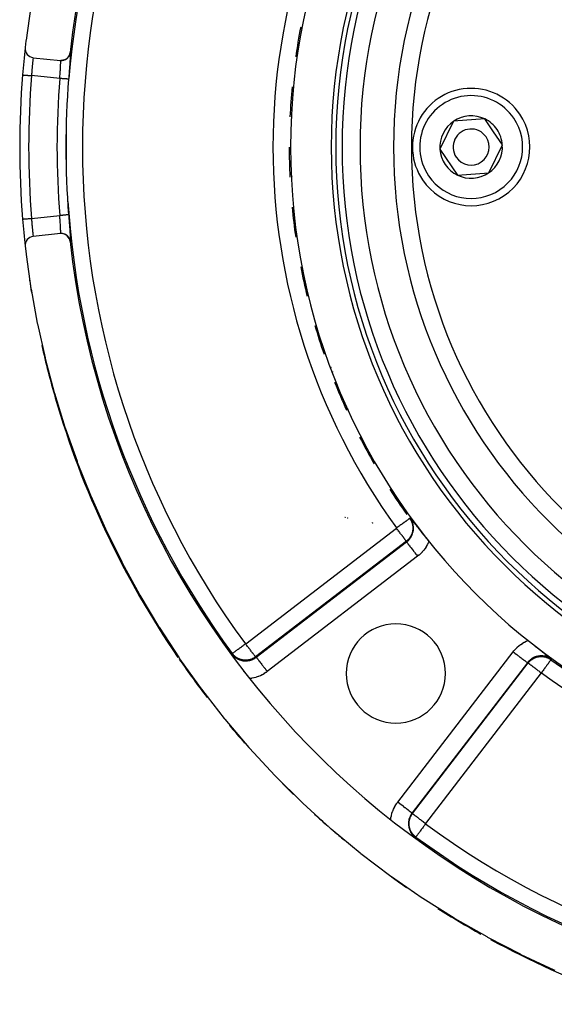
# Model space of a CAD drawing. Units: millimetres. Extents: x -375 to 597, y -394 to 394.
# Drawn here: x 175 to 234, y -100 to 9 of the extents above; entities that cross this region are included whole.
import ezdxf

# ---------------------------------------------------------------- set-up
doc = ezdxf.new("R2010")
doc.units = ezdxf.units.MM
doc.linetypes.add('DASHED', pattern=[9.652, 8.128, -1.524])
doc.layers.add('nevidi', color=4, linetype='DASHED')

msp = doc.modelspace()

# ---------------------------------------------------------------- linework, layer by layer
at = {"color": 2}
for p, q in [((176.49, 5.16), (179.5, 4.86)), ((223.06, -1.87), (221.54, -4.98)), ((226.52, -1.62), (223.06, -1.87)), ((227.49, -3.06), (226.52, -1.62)), ((205.12, -2.24), (205.12, -2.24)), ((205.12, -2.24), (205.12, -2.24)), ((205.12, -2.24), (205.12, -2.24)), ((228.46, -4.49), (227.49, -3.06)), ((221.54, -4.98), (223.48, -7.85)), ((226.94, -7.61), (228.46, -4.49)), ((205.12, -7.23), (205.12, -7.23)), ((205.12, -7.24), (205.12, -7.24)), ((205.12, -7.24), (205.12, -7.24)), ((223.48, -7.85), (226.94, -7.61)), ((179.5, -14.33), (176.49, -14.64)), ((179.52, -14.33), (179.5, -14.33)), ((209.64, -29.61), (209.64, -29.68)), ((211.08, -33.13), (211.1, -33.14)), ((211.03, -45.77), (211.04, -45.78)), ((211.03, -45.77), (211.03, -45.77)), ((211.04, -45.78), (211.04, -45.78)), ((218.19, -45.89), (218.19, -45.9)), ((218.87, -81.2), (218.87, -81.2))]:
    msp.add_line(p, q, dxfattribs=at)
for points in [[(176.23, 10.85), (175.7, 7.09), (175.69, 7.01), (175.61, 6.27)], [(175.32, -12.72), (175.32, -12.72), (175.32, -12.72)], [(175.61, -15.74), (175.7, -16.56), (175.71, -16.64), (176.24, -20.41), (176.26, -20.49), (176.94, -24.26), (176.96, -24.34), (177.81, -28.11), (177.83, -28.19), (178.83, -31.95), (178.85, -32.03), (180.01, -35.77), (180.04, -35.85), (181.35, -39.56), (181.38, -39.65), (182.85, -43.33), (182.88, -43.41), (184.5, -47.05), (184.54, -47.13), (186.31, -50.72), (186.35, -50.8), (188.28, -54.33), (188.32, -54.41), (190.39, -57.88), (190.44, -57.96), (192.66, -61.36), (192.71, -61.44), (195.08, -64.76), (195.14, -64.83), (197.66, -68.06), (197.71, -68.13), (200.38, -71.27), (200.44, -71.34), (203.25, -74.38), (203.32, -74.45), (206.27, -77.37), (206.34, -77.44), (209.44, -80.25), (209.51, -80.31), (212.72, -82.96), (212.79, -83.02), (216.1, -85.52), (216.17, -85.58), (219.56, -87.92), (219.64, -87.97), (223.11, -90.16), (223.19, -90.21), (226.73, -92.24), (226.81, -92.28), (230.42, -94.16), (230.5, -94.2), (234.17, -95.92), (234.25, -95.96)], [(218.24, -45.82), (218.3, -45.89), (218.37, -45.99), (218.38, -45.99), (218.38, -45.99), (218.45, -46.09), (218.53, -46.19), (218.53, -46.19), (218.54, -46.2), (218.62, -46.3), (218.7, -46.4), (218.71, -46.41), (218.71, -46.42), (218.8, -46.53), (218.87, -46.61), (218.9, -46.65), (218.94, -46.71), (219, -46.79), (219.04, -46.83), (219.12, -46.93), (219.22, -47.05), (219.25, -47.09), (219.35, -47.23), (219.39, -47.27), (219.4, -47.28), (219.55, -47.48), (219.58, -47.52), (219.74, -47.71), (219.77, -47.76), (219.96, -47.99), (219.96, -48), (219.97, -48), (219.97, -48.01), (220.16, -48.24), (220.23, -48.33), (220.32, -48.44)], [(231.29, -59.42), (231.32, -59.43), (231.41, -59.5), (231.46, -59.55), (231.5, -59.58), (231.52, -59.59), (231.59, -59.65), (231.6, -59.66), (231.73, -59.76), (231.74, -59.77), (231.74, -59.77), (231.74, -59.77), (231.87, -59.88), (231.89, -59.89), (231.96, -59.94), (231.98, -59.96), (232, -59.98), (232.02, -60), (232.03, -60), (232.1, -60.06), (232.12, -60.08), (232.22, -60.15), (232.24, -60.17), (232.26, -60.18), (232.35, -60.26), (232.36, -60.27), (232.43, -60.32), (232.45, -60.34), (232.46, -60.34), (232.46, -60.35), (232.49, -60.37), (232.55, -60.42), (232.56, -60.42), (232.64, -60.49), (232.66, -60.5), (232.68, -60.52), (232.75, -60.58), (232.8, -60.62), (232.84, -60.65), (232.91, -60.7), (232.93, -60.72), (232.95, -60.73), (233.02, -60.79), (233.08, -60.84), (233.1, -60.85), (233.12, -60.87), (233.18, -60.91), (233.21, -60.94), (233.25, -60.97), (233.33, -61.03), (233.33, -61.03), (233.33, -61.04), (233.35, -61.05), (233.39, -61.08), (233.4, -61.09), (233.44, -61.12), (233.47, -61.15), (233.48, -61.16), (233.53, -61.19), (233.54, -61.2), (233.54, -61.2), (233.54, -61.2), (233.61, -61.25), (233.64, -61.28), (233.68, -61.31), (233.74, -61.36), (233.74, -61.36), (233.74, -61.36), (233.75, -61.36), (233.79, -61.4), (233.81, -61.41), (233.84, -61.44), (233.87, -61.46), (233.92, -61.49)], [(198.5, -60.96), (198.48, -60.93), (198.45, -60.88)], [(199.92, -62.94), (199.85, -62.84), (199.78, -62.75), (199.76, -62.72), (199.74, -62.69), (199.67, -62.61)]]:
    msp.add_lwpolyline(points, dxfattribs=at)
for centre, radius, start, end in [((275, -4.74), 95, 90, 173.6712), ((275, -4.74), 70, 90, 270), ((275, -4.74), 65.5, 0, 180), ((275, -4.74), 65, 0, 180), ((275, -4.74), 70.15, 169.0911, 171.815), ((275, -4.74), 100, 173.6947, 175.4183), ((176.59, 6.15), 0.987, 173.6894, 264.2608), ((275, -4.74), 100, 173.6821, 173.6894), ((179.6, 5.84), 0.988, 264.2608, 353.6712), ((275, -4.74), 100, 175.4183, 184.5817), ((275, -4.74), 70.15, 174.5455, 177.2717), ((225, -4.74), 6.5, 34.0491, 214.0491), ((225, -4.74), 6.5, 214.0491, 34.0491), ((225, -4.74), 3.46, 124.0491, 184.0491), ((225, -4.74), 3.46, 64.0491, 124.0491), ((225, -4.74), 3.46, 34.0491, 64.0491), ((225, -4.74), 2, 34.0491, 214.0491), ((225, -4.74), 3.46, 4.0491, 34.0491), ((225, -4.74), 2, 214.0491, 34.0491), ((275, -4.74), 70.15, 180, 182.7283), ((275, -4.74), 65.5, 180, 0), ((275, -4.74), 65, 180, 0), ((225, -4.74), 3.46, 184.0491, 244.0491), ((225, -4.74), 3.46, 304.0491, 4.0491), ((225, -4.74), 3.46, 244.0491, 304.0491), ((275, -4.74), 70.15, 185.4545, 188.185), ((275, -4.74), 100, 184.5817, 186.3067), ((176.59, -15.62), 0.987, 95.7392, 186.3106), ((179.6, -15.32), 0.988, 90, 95.7392), ((179.6, -15.32), 0.988, 6.3288, 90), ((275, -4.74), 95, 186.3288, 353.664), ((275, -4.74), 100, 186.3106, 186.3179), ((275, -4.74), 70.15, 190.9089, 193.6418), ((275, -4.74), 100, 188.4804, 189.2706), ((275, -4.74), 70.15, 196.3634, 199.0984), ((212.64, -30.57), 6.5, 132.2447, 132.2851), ((275, -4.74), 100, 192.695, 196.1392), ((212.64, -30.57), 3.46, 156.024, 156.5377), ((275, -4.74), 70.15, 201.8179, 204.5551), ((275, -4.74), 100, 196.1392, 214.4403), ((212.64, -30.57), 3.46, 248.7166, 249.099), ((275, -4.74), 70.15, 207.2723, 210.0119), ((212.64, -30.57), 6.5, 272.3787, 272.6064), ((275, -4.74), 70.15, 212.7269, 215.4685), ((275, -4.74), 76, 212.6691, 212.6783), ((275, -4.74), 76, 212.6891, 212.7041), ((216.66, -63.07), 5.5, 0, 180), ((275, -4.74), 100, 214.5921, 217.5948), ((216.66, -63.07), 5.5, 180, 0), ((275, -4.74), 100, 219.8424, 221.3323), ((275, -4.74), 100, 224.8519, 225.8443), ((275, -4.74), 100, 227.6722, 228.279), ((275, -4.74), 100, 228.279, 228.818), ((275, -4.74), 100, 229.2766, 230.1549), ((275, -4.74), 94.85, 233.7184, 270), ((275, -4.74), 100, 233.9805, 235.1294), ((275, -4.74), 100, 237.5313, 240.7127), ((275, -4.74), 100, 241.4113, 249.936)]:
    msp.add_arc(centre, radius, start, end, dxfattribs=at)
at = {"layer": 'nevidi', "color": 7, "linetype": 'Continuous'}
for p, q in [((179.43, 2.86), (176.3, 3.17)), ((205.15, -1.49), (205.16, -1.49)), ((205.08, -3.09), (205.08, -3.09)), ((205.08, -6.38), (205.08, -6.38)), ((205.16, -7.99), (205.15, -7.98)), ((176.3, -12.65), (179.43, -12.33)), ((211.27, -45.82), (211.27, -45.82)), ((211.27, -45.82), (211.28, -45.83)), ((211.28, -45.83), (211.28, -45.83)), ((214.04, -46.38), (214.05, -46.38)), ((214.04, -46.38), (214.04, -46.38)), ((214.05, -46.39), (214.05, -46.39)), ((200.03, -59.81), (216.73, -46.99)), ((217.83, -48.42), (201.13, -61.23)), ((201.2, -61.28), (217.85, -48.5)), ((219.07, -50.09), (202.42, -62.86)), ((216.87, -77.32), (229.65, -60.67)), ((231.23, -61.89), (218.46, -78.53)), ((218.5, -78.61), (231.32, -61.91)), ((232.74, -63), (219.93, -79.7)), ((228.73, -62.26), (228.73, -62.26))]:
    msp.add_line(p, q, dxfattribs=at)
for points in [[(180.6, 5.73), (180.58, 5.66), (180.58, 5.63), (180.58, 5.63), (180.55, 5.54), (180.54, 5.52), (180.54, 5.51), (180.51, 5.43), (180.5, 5.4), (180.5, 5.4), (180.45, 5.32), (180.44, 5.3), (180.44, 5.3), (180.38, 5.22), (180.36, 5.2), (180.36, 5.2), (180.3, 5.13), (180.28, 5.11), (180.28, 5.11), (180.21, 5.05), (180.19, 5.04), (180.18, 5.04), (180.11, 4.99), (180.08, 4.97), (180.08, 4.97), (180, 4.93), (179.97, 4.92), (179.97, 4.92), (179.88, 4.89), (179.86, 4.89), (179.86, 4.89), (179.76, 4.87), (179.74, 4.86), (179.74, 4.86), (179.64, 4.86), (179.62, 4.86), (179.62, 4.86), (179.55, 4.86)], [(180.6, 5.73), (180.6, 5.73), (180.6, 5.73), (180.61, 5.7), (180.61, 5.7), (180.61, 5.66), (180.61, 5.65), (180.61, 5.59), (180.61, 5.58), (180.61, 5.51), (180.61, 5.49), (180.61, 5.4), (180.61, 5.38), (180.6, 5.28), (180.6, 5.26), (180.59, 5.14), (180.59, 5.11), (180.58, 4.98), (180.58, 4.95), (180.57, 4.8), (180.57, 4.78), (180.56, 4.61), (180.56, 4.59), (180.55, 4.41), (180.54, 4.38), (180.53, 4.2), (180.53, 4.17), (180.51, 3.98), (180.51, 3.94), (180.49, 3.75), (180.49, 3.71), (180.48, 3.51), (180.47, 3.47), (180.46, 3.26), (180.45, 3.23), (180.44, 3.01), (180.43, 2.98), (180.42, 2.78)], [(180.58, 5.74), (180.59, 5.74), (180.59, 5.74), (180.59, 5.73), (180.6, 5.73)], [(176.49, 5.16), (176.49, 5.16), (176.49, 5.16), (176.49, 5.15), (176.49, 5.14), (176.49, 5.14), (176.48, 5.11), (176.48, 5.11), (176.48, 5.09), (176.48, 5.07), (176.48, 5.06), (176.47, 5.01), (176.47, 5.01), (176.47, 5), (176.46, 4.94), (176.46, 4.93), (176.46, 4.88), (176.45, 4.86), (176.45, 4.85), (176.44, 4.76), (176.44, 4.75), (176.44, 4.73), (176.43, 4.66), (176.43, 4.64), (176.42, 4.55), (176.42, 4.54), (176.42, 4.52), (176.41, 4.41), (176.41, 4.39), (176.4, 4.35), (176.39, 4.28), (176.39, 4.26), (176.38, 4.13), (176.38, 4.12), (176.38, 4.11), (176.37, 3.98), (176.37, 3.96), (176.36, 3.88), (176.35, 3.82), (176.35, 3.8), (176.34, 3.66), (176.34, 3.64), (176.34, 3.62), (176.33, 3.5), (176.33, 3.48), (176.32, 3.36), (176.32, 3.33), (176.31, 3.31), (176.3, 3.17)], [(179.43, 2.86), (179.44, 2.97), (179.44, 2.99), (179.45, 3.05), (179.45, 3.14), (179.46, 3.16), (179.47, 3.3), (179.47, 3.31), (179.47, 3.33), (179.48, 3.47), (179.48, 3.49), (179.48, 3.57), (179.49, 3.63), (179.49, 3.65), (179.5, 3.78), (179.5, 3.8), (179.5, 3.81), (179.51, 3.92), (179.51, 3.94), (179.51, 4.04), (179.51, 4.06), (179.51, 4.08), (179.52, 4.19), (179.52, 4.21), (179.52, 4.24), (179.53, 4.31), (179.53, 4.33), (179.53, 4.42), (179.53, 4.42), (179.53, 4.44), (179.54, 4.52), (179.54, 4.54), (179.54, 4.58), (179.54, 4.61), (179.54, 4.62), (179.54, 4.69), (179.54, 4.7), (179.54, 4.7), (179.54, 4.75), (179.54, 4.76), (179.53, 4.79), (179.53, 4.8), (179.53, 4.8), (179.53, 4.83), (179.53, 4.84), (179.53, 4.84), (179.52, 4.85), (179.52, 4.86), (179.52, 4.86)], [(175.32, 3.25), (175.32, 3.25), (175.33, 3.25), (175.33, 3.25), (175.34, 3.25), (175.35, 3.25), (175.36, 3.25), (175.38, 3.25), (175.39, 3.25), (175.41, 3.24), (175.44, 3.24), (175.45, 3.24), (175.48, 3.24), (175.51, 3.24), (175.52, 3.24), (175.55, 3.23), (175.59, 3.23), (175.61, 3.23), (175.65, 3.23), (175.69, 3.22), (175.71, 3.22), (175.75, 3.22), (175.79, 3.21), (175.82, 3.21), (175.86, 3.21), (175.91, 3.2), (175.94, 3.2), (175.99, 3.2), (176.03, 3.19), (176.06, 3.19), (176.11, 3.19), (176.16, 3.18), (176.19, 3.18), (176.24, 3.18), (176.29, 3.17), (176.3, 3.17)], [(180.42, 2.78), (180.42, 2.78), (180.42, 2.78), (180.41, 2.78), (180.41, 2.78), (180.4, 2.78), (180.39, 2.78), (180.38, 2.78), (180.36, 2.78), (180.35, 2.79), (180.34, 2.79), (180.31, 2.79), (180.3, 2.79), (180.29, 2.79), (180.24, 2.79), (180.24, 2.79), (180.22, 2.8), (180.16, 2.8), (180.16, 2.8), (180.14, 2.8), (180.07, 2.81), (180.07, 2.81), (180.06, 2.81), (179.98, 2.82), (179.97, 2.82), (179.96, 2.82), (179.88, 2.82), (179.85, 2.82), (179.85, 2.83), (179.77, 2.83), (179.74, 2.83), (179.73, 2.83), (179.65, 2.84), (179.63, 2.84), (179.61, 2.84), (179.54, 2.85), (179.51, 2.85), (179.48, 2.85), (179.43, 2.86)], [(175.32, -12.72), (175.33, -12.72), (175.33, -12.72), (175.33, -12.72), (175.35, -12.72), (175.35, -12.72), (175.36, -12.72), (175.38, -12.72), (175.39, -12.72), (175.41, -12.72), (175.43, -12.72), (175.44, -12.71), (175.48, -12.71), (175.49, -12.71), (175.51, -12.71), (175.55, -12.71), (175.57, -12.7), (175.58, -12.7), (175.65, -12.7), (175.65, -12.7), (175.67, -12.7), (175.75, -12.69), (175.75, -12.69), (175.77, -12.69), (175.85, -12.68), (175.86, -12.68), (175.87, -12.68), (175.96, -12.67), (175.99, -12.67), (175.99, -12.67), (176.08, -12.66), (176.1, -12.66), (176.11, -12.66), (176.2, -12.65), (176.22, -12.65), (176.24, -12.65), (176.3, -12.65)], [(176.3, -12.65), (176.31, -12.76), (176.31, -12.78), (176.32, -12.83), (176.32, -12.92), (176.33, -12.95), (176.34, -13.09), (176.34, -13.1), (176.34, -13.11), (176.35, -13.25), (176.35, -13.27), (176.36, -13.35), (176.36, -13.41), (176.37, -13.43), (176.38, -13.56), (176.38, -13.58), (176.38, -13.6), (176.39, -13.71), (176.39, -13.73), (176.4, -13.82), (176.4, -13.85), (176.41, -13.86), (176.42, -13.98), (176.42, -13.99), (176.42, -14.03), (176.43, -14.1), (176.43, -14.11), (176.44, -14.21), (176.44, -14.21), (176.44, -14.22), (176.45, -14.3), (176.45, -14.32), (176.46, -14.36), (176.46, -14.39), (176.46, -14.4), (176.47, -14.47), (176.47, -14.48), (176.47, -14.48), (176.48, -14.53), (176.48, -14.53), (176.48, -14.57), (176.48, -14.58), (176.48, -14.58), (176.49, -14.61), (176.49, -14.61), (176.49, -14.62), (176.49, -14.63), (176.49, -14.63), (176.49, -14.64)], [(180.42, -12.25), (180.42, -12.25), (180.41, -12.25), (180.41, -12.25), (180.4, -12.25), (180.39, -12.25), (180.39, -12.26), (180.36, -12.26), (180.36, -12.26), (180.35, -12.26), (180.31, -12.26), (180.31, -12.26), (180.3, -12.26), (180.25, -12.27), (180.24, -12.27), (180.24, -12.27), (180.18, -12.27), (180.16, -12.27), (180.16, -12.27), (180.09, -12.28), (180.07, -12.28), (180.07, -12.28), (180, -12.29), (179.98, -12.29), (179.97, -12.29), (179.9, -12.29), (179.88, -12.3), (179.85, -12.3), (179.79, -12.3), (179.77, -12.3), (179.73, -12.31), (179.68, -12.31), (179.65, -12.31), (179.61, -12.32), (179.56, -12.32), (179.54, -12.32), (179.48, -12.33), (179.44, -12.33), (179.43, -12.33)], [(179.51, -14.33), (179.52, -14.33), (179.52, -14.33), (179.53, -14.31), (179.53, -14.31), (179.53, -14.31), (179.53, -14.28), (179.53, -14.27), (179.53, -14.26), (179.54, -14.23), (179.54, -14.23), (179.54, -14.18), (179.54, -14.17), (179.54, -14.17), (179.54, -14.1), (179.54, -14.09), (179.54, -14.05), (179.54, -14.02), (179.54, -14.01), (179.53, -13.92), (179.53, -13.91), (179.53, -13.9), (179.53, -13.82), (179.53, -13.8), (179.52, -13.71), (179.52, -13.7), (179.52, -13.68), (179.52, -13.57), (179.51, -13.55), (179.51, -13.51), (179.51, -13.43), (179.51, -13.41), (179.5, -13.29), (179.5, -13.28), (179.5, -13.27), (179.49, -13.14), (179.49, -13.12), (179.48, -13.04), (179.48, -12.98), (179.48, -12.96), (179.47, -12.82), (179.47, -12.8), (179.47, -12.78), (179.46, -12.66), (179.46, -12.63), (179.45, -12.52), (179.45, -12.49), (179.44, -12.47), (179.43, -12.33)], [(180.42, -12.25), (180.43, -12.42), (180.43, -12.45), (180.45, -12.66), (180.45, -12.7), (180.47, -12.91), (180.47, -12.94), (180.49, -13.15), (180.49, -13.18), (180.51, -13.38), (180.51, -13.42), (180.52, -13.61), (180.53, -13.64), (180.54, -13.82), (180.54, -13.85), (180.56, -14.03), (180.56, -14.06), (180.57, -14.22), (180.57, -14.25), (180.58, -14.4), (180.58, -14.42), (180.59, -14.56), (180.59, -14.58), (180.6, -14.71), (180.6, -14.73), (180.61, -14.84), (180.61, -14.86), (180.61, -14.95), (180.61, -14.96), (180.61, -15.04), (180.61, -15.05), (180.61, -15.11), (180.61, -15.12), (180.61, -15.17), (180.61, -15.17), (180.6, -15.2), (180.6, -15.2), (180.6, -15.21)], [(180.6, -15.21), (180.59, -15.2), (180.58, -15.11), (180.58, -15.1), (180.57, -15.08), (180.55, -14.99), (180.55, -14.99), (180.54, -14.96), (180.5, -14.88), (180.5, -14.88), (180.49, -14.85), (180.44, -14.77), (180.44, -14.77), (180.42, -14.75), (180.37, -14.68), (180.36, -14.67), (180.35, -14.66), (180.28, -14.59), (180.28, -14.59), (180.26, -14.57), (180.19, -14.51), (180.19, -14.51), (180.17, -14.5), (180.09, -14.45), (180.08, -14.45), (180.06, -14.44), (179.98, -14.4), (179.97, -14.4), (179.95, -14.39), (179.86, -14.36), (179.86, -14.36), (179.83, -14.35), (179.74, -14.34), (179.74, -14.34), (179.72, -14.33), (179.62, -14.33), (179.62, -14.33), (179.59, -14.33), (179.55, -14.33)], [(180.6, -15.21), (180.59, -15.21), (180.59, -15.21), (180.58, -15.21)], [(217.85, -48.5), (217.91, -48.46), (217.92, -48.45), (217.98, -48.39), (217.99, -48.38), (218, -48.38), (218.01, -48.37), (218.09, -48.29), (218.1, -48.28), (218.14, -48.23), (218.15, -48.22), (218.17, -48.2), (218.18, -48.19), (218.24, -48.1), (218.25, -48.09), (218.28, -48.04), (218.29, -48.03), (218.31, -48), (218.32, -47.99), (218.37, -47.89), (218.38, -47.88), (218.4, -47.84), (218.41, -47.83), (218.43, -47.78), (218.43, -47.77), (218.48, -47.67), (218.48, -47.66), (218.5, -47.61), (218.5, -47.6), (218.52, -47.56), (218.52, -47.54), (218.55, -47.44), (218.55, -47.42), (218.57, -47.37), (218.57, -47.36), (218.58, -47.32), (218.58, -47.3), (218.6, -47.2), (218.6, -47.18), (218.6, -47.13), (218.6, -47.12), (218.61, -47.08), (218.61, -47.06), (218.61, -46.95), (218.61, -46.94), (218.61, -46.88), (218.61, -46.87), (218.61, -46.83), (218.61, -46.82), (218.59, -46.71), (218.59, -46.69), (218.58, -46.64), (218.58, -46.63), (218.57, -46.59), (218.57, -46.57), (218.55, -46.47), (218.54, -46.45), (218.53, -46.41), (218.53, -46.4), (218.51, -46.35), (218.51, -46.34), (218.47, -46.24), (218.47, -46.22), (218.45, -46.19), (218.45, -46.18), (218.42, -46.12), (218.42, -46.11), (218.37, -46.02), (218.36, -46), (218.35, -45.99), (218.34, -45.98), (218.3, -45.91), (218.29, -45.9), (218.24, -45.82)], [(218.19, -45.89), (218.21, -45.88), (218.21, -45.88), (218.22, -45.86), (218.22, -45.86), (218.23, -45.84), (218.23, -45.84), (218.24, -45.82), (218.24, -45.82)], [(218.19, -45.9), (218.19, -45.9), (218.18, -45.91), (218.17, -45.91), (218.16, -45.92), (218.14, -45.93), (218.12, -45.95), (218.11, -45.95), (218.07, -45.98), (218.05, -46), (218.04, -46.01), (217.99, -46.04), (217.95, -46.07), (217.94, -46.08), (217.88, -46.12), (217.84, -46.15), (217.83, -46.16), (217.75, -46.22), (217.7, -46.25), (217.69, -46.26), (217.61, -46.32), (217.55, -46.36), (217.54, -46.37), (217.44, -46.44), (217.39, -46.48), (217.37, -46.49), (217.27, -46.56), (217.21, -46.61), (217.2, -46.62), (217.09, -46.69), (217.03, -46.74), (217.01, -46.75), (216.9, -46.83), (216.84, -46.88), (216.82, -46.89), (216.74, -46.95)], [(218.19, -45.89), (218.22, -45.93), (218.23, -45.94), (218.26, -46), (218.27, -46.01), (218.29, -46.03), (218.29, -46.04), (218.3, -46.06), (218.31, -46.07), (218.34, -46.13), (218.34, -46.14), (218.37, -46.2), (218.38, -46.21), (218.38, -46.22), (218.39, -46.23), (218.4, -46.27), (218.41, -46.28), (218.43, -46.34), (218.43, -46.35), (218.45, -46.41), (218.46, -46.41), (218.46, -46.42), (218.46, -46.44), (218.47, -46.47), (218.48, -46.48), (218.49, -46.54), (218.5, -46.55), (218.51, -46.61), (218.51, -46.62), (218.51, -46.64), (218.52, -46.65), (218.52, -46.68), (218.52, -46.69), (218.53, -46.75), (218.53, -46.76), (218.54, -46.82), (218.54, -46.83), (218.54, -46.86), (218.54, -46.88), (218.54, -46.89), (218.54, -46.9), (218.54, -46.96), (218.54, -46.97), (218.54, -47.03), (218.54, -47.04), (218.54, -47.09), (218.54, -47.1), (218.54, -47.11), (218.54, -47.12), (218.53, -47.17), (218.53, -47.18), (218.52, -47.23), (218.52, -47.24), (218.51, -47.3), (218.51, -47.31), (218.51, -47.33), (218.5, -47.35), (218.5, -47.37), (218.5, -47.38), (218.48, -47.44), (218.48, -47.44), (218.46, -47.5), (218.46, -47.51), (218.45, -47.55), (218.44, -47.57), (218.44, -47.57), (218.44, -47.58), (218.42, -47.63), (218.41, -47.64), (218.39, -47.7), (218.39, -47.71), (218.36, -47.76), (218.36, -47.77), (218.36, -47.77), (218.35, -47.78), (218.33, -47.82), (218.33, -47.83), (218.3, -47.89), (218.29, -47.89), (218.26, -47.95), (218.25, -47.95), (218.25, -47.96), (218.24, -47.98), (218.22, -48.01), (218.21, -48.01), (218.18, -48.07), (218.17, -48.07), (218.13, -48.12), (218.12, -48.13), (218.12, -48.14), (218.11, -48.15), (218.08, -48.18), (218.08, -48.19), (218.03, -48.24), (218.02, -48.24), (217.98, -48.29), (217.97, -48.3), (217.97, -48.3), (217.96, -48.31), (217.92, -48.34), (217.91, -48.35), (217.86, -48.39), (217.85, -48.4), (217.83, -48.42)], [(216.73, -46.99), (216.73, -46.99), (216.73, -46.99), (216.73, -46.99), (216.73, -46.99), (216.73, -46.99), (216.73, -46.99), (216.73, -46.99), (216.74, -46.99), (216.74, -46.99), (216.74, -46.99), (216.74, -46.99), (216.74, -46.99), (216.74, -46.99), (216.74, -46.99), (216.74, -46.99), (216.74, -46.99), (216.74, -46.98), (216.74, -46.98), (216.74, -46.98), (216.74, -46.98), (216.74, -46.98), (216.74, -46.98), (216.74, -46.98), (216.74, -46.98), (216.74, -46.98), (216.74, -46.98), (216.74, -46.98), (216.74, -46.98), (216.74, -46.98), (216.74, -46.98), (216.74, -46.98), (216.74, -46.98), (216.74, -46.98), (216.74, -46.98), (216.74, -46.97), (216.74, -46.97), (216.74, -46.97), (216.74, -46.97), (216.74, -46.97), (216.74, -46.97), (216.74, -46.97), (216.74, -46.97), (216.74, -46.97), (216.74, -46.97), (216.74, -46.97), (216.74, -46.97), (216.74, -46.97), (216.74, -46.97), (216.74, -46.97), (216.74, -46.97), (216.74, -46.97), (216.74, -46.96), (216.74, -46.96), (216.74, -46.96), (216.74, -46.96), (216.74, -46.96), (216.74, -46.96), (216.74, -46.96), (216.74, -46.96), (216.74, -46.96), (216.74, -46.96), (216.74, -46.96), (216.74, -46.96), (216.74, -46.96), (216.74, -46.96), (216.74, -46.96), (216.74, -46.96), (216.74, -46.96), (216.74, -46.95), (216.74, -46.95), (216.74, -46.95), (216.74, -46.95), (216.74, -46.95), (216.74, -46.95), (216.74, -46.95), (216.74, -46.95), (216.74, -46.95), (216.74, -46.95), (216.74, -46.95)], [(217.83, -48.42), (217.82, -48.41), (217.82, -48.41), (217.82, -48.4), (217.8, -48.38), (217.79, -48.37), (217.78, -48.36), (217.76, -48.33), (217.74, -48.31), (217.74, -48.3), (217.7, -48.26), (217.68, -48.23), (217.67, -48.22), (217.63, -48.16), (217.6, -48.12), (217.59, -48.11), (217.54, -48.04), (217.5, -48), (217.49, -47.98), (217.43, -47.9), (217.39, -47.86), (217.38, -47.84), (217.32, -47.75), (217.27, -47.7), (217.26, -47.68), (217.19, -47.59), (217.14, -47.53), (217.13, -47.52), (217.06, -47.42), (217.01, -47.35), (217, -47.34), (216.92, -47.23), (216.87, -47.17), (216.86, -47.15), (216.78, -47.05), (216.73, -46.99)], [(217.85, -48.5), (217.85, -48.49), (217.84, -48.48), (217.84, -48.46), (217.84, -48.46), (217.83, -48.44), (217.83, -48.44), (217.83, -48.42), (217.83, -48.42)], [(217.85, -48.5), (217.86, -48.51), (217.86, -48.52), (217.86, -48.52), (217.89, -48.55), (217.89, -48.56), (217.9, -48.56), (217.93, -48.61), (217.94, -48.62), (217.95, -48.63), (218, -48.7), (218.01, -48.72), (218.02, -48.73), (218.09, -48.81), (218.1, -48.83), (218.11, -48.85), (218.19, -48.95), (218.21, -48.97), (218.22, -48.99), (218.31, -49.1), (218.33, -49.13), (218.34, -49.15), (218.44, -49.27), (218.46, -49.3), (218.48, -49.32), (218.58, -49.46), (218.61, -49.49), (218.62, -49.51), (218.73, -49.65), (218.76, -49.69), (218.77, -49.71), (218.89, -49.85), (218.92, -49.89), (218.93, -49.91), (219.04, -50.06), (219.07, -50.09)], [(220.32, -48.44), (220.26, -48.57), (220.25, -48.6), (220.16, -48.8), (220.14, -48.82), (220.03, -49.01), (220.02, -49.04), (219.9, -49.22), (219.88, -49.25), (219.75, -49.42), (219.73, -49.45), (219.59, -49.61), (219.57, -49.63), (219.42, -49.79), (219.39, -49.81), (219.23, -49.95), (219.21, -49.98), (219.07, -50.09)], [(198.54, -60.86), (198.54, -60.86), (198.54, -60.86), (198.55, -60.85), (198.57, -60.84), (198.57, -60.84), (198.59, -60.82), (198.62, -60.8), (198.63, -60.8), (198.66, -60.78), (198.7, -60.75), (198.7, -60.74), (198.75, -60.71), (198.8, -60.68), (198.8, -60.67), (198.85, -60.63), (198.91, -60.59), (198.92, -60.58), (198.98, -60.54), (199.05, -60.49), (199.06, -60.48), (199.13, -60.43), (199.21, -60.38), (199.21, -60.37), (199.29, -60.32), (199.37, -60.25), (199.38, -60.25), (199.46, -60.19), (199.55, -60.12), (199.56, -60.12), (199.64, -60.06), (199.74, -59.99), (199.74, -59.98), (199.82, -59.92), (199.92, -59.85), (199.93, -59.84), (199.99, -59.8)], [(199.99, -59.8), (199.99, -59.8), (199.99, -59.8), (199.99, -59.8), (199.99, -59.8), (199.99, -59.8), (199.99, -59.8), (199.99, -59.8), (199.99, -59.8), (199.99, -59.8), (199.99, -59.8), (199.99, -59.81), (199.99, -59.81), (199.99, -59.81), (199.99, -59.81), (200, -59.81), (200, -59.81), (200, -59.81), (200, -59.81), (200, -59.81), (200, -59.81), (200, -59.81), (200, -59.81), (200, -59.81), (200, -59.81), (200, -59.81), (200, -59.81), (200, -59.81), (200, -59.81), (200, -59.81), (200, -59.81), (200, -59.81), (200, -59.81), (200, -59.81), (200.01, -59.81), (200.01, -59.81), (200.01, -59.81), (200.01, -59.81), (200.01, -59.81), (200.01, -59.81), (200.01, -59.81), (200.01, -59.81), (200.01, -59.81), (200.01, -59.81), (200.01, -59.81), (200.01, -59.81), (200.01, -59.81), (200.01, -59.81), (200.01, -59.81), (200.01, -59.81), (200.01, -59.81), (200.02, -59.81), (200.02, -59.81), (200.02, -59.81), (200.02, -59.81), (200.02, -59.81), (200.02, -59.81), (200.02, -59.81), (200.02, -59.81), (200.02, -59.81), (200.02, -59.81), (200.02, -59.81), (200.02, -59.81), (200.02, -59.81), (200.02, -59.81), (200.02, -59.81), (200.02, -59.81), (200.02, -59.81), (200.03, -59.81), (200.03, -59.81), (200.03, -59.81), (200.03, -59.81), (200.03, -59.81), (200.03, -59.81), (200.03, -59.81), (200.03, -59.81), (200.03, -59.81), (200.03, -59.81), (200.03, -59.81), (200.03, -59.81), (200.03, -59.81), (200.03, -59.81)], [(201.13, -61.23), (201.12, -61.23), (201.12, -61.22), (201.12, -61.22), (201.1, -61.2), (201.09, -61.19), (201.08, -61.18), (201.07, -61.15), (201.04, -61.12), (201.04, -61.12), (201.01, -61.08), (200.98, -61.04), (200.97, -61.03), (200.94, -60.99), (200.9, -60.94), (200.89, -60.92), (200.85, -60.87), (200.8, -60.81), (200.79, -60.8), (200.75, -60.74), (200.69, -60.67), (200.68, -60.66), (200.63, -60.59), (200.57, -60.51), (200.56, -60.5), (200.51, -60.43), (200.44, -60.34), (200.43, -60.33), (200.37, -60.25), (200.31, -60.17), (200.3, -60.15), (200.24, -60.07), (200.17, -59.98), (200.16, -59.97), (200.09, -59.89), (200.03, -59.81)], [(229.65, -60.67), (229.74, -60.55), (229.76, -60.53), (229.9, -60.37), (229.93, -60.34), (230.08, -60.19), (230.1, -60.17), (230.27, -60.03), (230.29, -60.01), (230.46, -59.88), (230.49, -59.86), (230.67, -59.74), (230.7, -59.72), (230.88, -59.61), (230.91, -59.59), (231.1, -59.5), (231.13, -59.48), (231.29, -59.42)], [(198.45, -60.88), (198.47, -60.88), (198.47, -60.88), (198.49, -60.88), (198.5, -60.88), (198.52, -60.87), (198.52, -60.87), (198.54, -60.87), (198.54, -60.86)], [(201.13, -61.23), (201.09, -61.26), (201.09, -61.26), (201.03, -61.3), (201.02, -61.31), (200.99, -61.33), (200.98, -61.34), (200.96, -61.34), (200.96, -61.35), (200.9, -61.38), (200.89, -61.39), (200.83, -61.42), (200.82, -61.42), (200.8, -61.43), (200.79, -61.44), (200.76, -61.45), (200.75, -61.46), (200.69, -61.48), (200.68, -61.48), (200.62, -61.51), (200.61, -61.51), (200.59, -61.52), (200.58, -61.52), (200.55, -61.53), (200.54, -61.53), (200.48, -61.55), (200.47, -61.55), (200.41, -61.57), (200.41, -61.57), (200.37, -61.58), (200.35, -61.58), (200.34, -61.58), (200.34, -61.58), (200.27, -61.59), (200.27, -61.59), (200.2, -61.6), (200.2, -61.6), (200.14, -61.61), (200.13, -61.61), (200.13, -61.61), (200.12, -61.61), (200.06, -61.61), (200.06, -61.61), (200, -61.61), (199.99, -61.61), (199.93, -61.61), (199.92, -61.61), (199.9, -61.61), (199.88, -61.61), (199.86, -61.6), (199.85, -61.6), (199.79, -61.6), (199.78, -61.6), (199.72, -61.59), (199.71, -61.59), (199.66, -61.58), (199.65, -61.58), (199.65, -61.57), (199.64, -61.57), (199.59, -61.56), (199.58, -61.56), (199.52, -61.54), (199.51, -61.54), (199.45, -61.52), (199.45, -61.52), (199.43, -61.51), (199.4, -61.51), (199.39, -61.5), (199.38, -61.5), (199.32, -61.48), (199.32, -61.47), (199.26, -61.45), (199.25, -61.45), (199.2, -61.42), (199.2, -61.42), (199.19, -61.41), (199.19, -61.41), (199.13, -61.39), (199.13, -61.38), (199.07, -61.35), (199.06, -61.35), (199.01, -61.31), (199, -61.31), (199, -61.31), (198.99, -61.3), (198.95, -61.27), (198.94, -61.27), (198.89, -61.23), (198.88, -61.22), (198.83, -61.18), (198.83, -61.17), (198.82, -61.17), (198.81, -61.16), (198.78, -61.13), (198.77, -61.12), (198.72, -61.08), (198.71, -61.07), (198.67, -61.02), (198.66, -61.01), (198.66, -61.01), (198.65, -61), (198.62, -60.96), (198.61, -60.95), (198.57, -60.9), (198.56, -60.89), (198.54, -60.86)], [(198.57, -61.03), (198.58, -61.04), (198.59, -61.05), (198.66, -61.12), (198.67, -61.13), (198.73, -61.19), (198.74, -61.2), (198.75, -61.21), (198.76, -61.22), (198.84, -61.28), (198.86, -61.29), (198.92, -61.34), (198.93, -61.34), (198.94, -61.35), (198.96, -61.36), (199.05, -61.42), (199.06, -61.42), (199.13, -61.46), (199.14, -61.47), (199.15, -61.47), (199.17, -61.48), (199.26, -61.53), (199.28, -61.53), (199.36, -61.56), (199.37, -61.57), (199.38, -61.57), (199.39, -61.57), (199.49, -61.61), (199.51, -61.61), (199.61, -61.63), (199.61, -61.63), (199.62, -61.64), (199.63, -61.64), (199.73, -61.66), (199.75, -61.66), (199.85, -61.67), (199.86, -61.67), (199.87, -61.67), (199.87, -61.67), (199.97, -61.68), (199.99, -61.68), (200.09, -61.68), (200.11, -61.68), (200.12, -61.68), (200.13, -61.68), (200.22, -61.67), (200.23, -61.67), (200.34, -61.65), (200.35, -61.65), (200.37, -61.65), (200.38, -61.64), (200.45, -61.63), (200.47, -61.63), (200.57, -61.6), (200.59, -61.59), (200.61, -61.59), (200.62, -61.58), (200.69, -61.56), (200.7, -61.56), (200.8, -61.52), (200.81, -61.51), (200.83, -61.5), (200.84, -61.5), (200.91, -61.46), (200.92, -61.46), (201.02, -61.4), (201.03, -61.4), (201.03, -61.39), (201.05, -61.39), (201.12, -61.34), (201.13, -61.33), (201.2, -61.28)], [(229.65, -60.67), (229.77, -60.76), (229.83, -60.81), (229.84, -60.82), (229.98, -60.92), (230.03, -60.96), (230.05, -60.98), (230.18, -61.08), (230.23, -61.12), (230.24, -61.13), (230.37, -61.22), (230.42, -61.26), (230.43, -61.27), (230.54, -61.36), (230.59, -61.39), (230.61, -61.41), (230.71, -61.48), (230.75, -61.51), (230.76, -61.53), (230.85, -61.59), (230.89, -61.62), (230.9, -61.63), (230.98, -61.69), (231.01, -61.71), (231.02, -61.72), (231.08, -61.77), (231.1, -61.79), (231.11, -61.79), (231.16, -61.83), (231.17, -61.84), (231.18, -61.84), (231.21, -61.87), (231.22, -61.87), (231.22, -61.88), (231.23, -61.88), (231.23, -61.89)], [(201.13, -61.23), (201.14, -61.24), (201.14, -61.25), (201.16, -61.25), (201.16, -61.26), (201.18, -61.27), (201.19, -61.27), (201.2, -61.28), (201.2, -61.28)], [(201.2, -61.28), (201.2, -61.28), (201.21, -61.29), (201.22, -61.29), (201.22, -61.3), (201.24, -61.33), (201.25, -61.34), (201.26, -61.35), (201.3, -61.4), (201.3, -61.41), (201.32, -61.43), (201.37, -61.49), (201.38, -61.5), (201.4, -61.53), (201.46, -61.61), (201.47, -61.62), (201.49, -61.66), (201.56, -61.75), (201.57, -61.76), (201.6, -61.8), (201.68, -61.9), (201.7, -61.92), (201.73, -61.96), (201.82, -62.08), (201.83, -62.09), (201.87, -62.14), (201.96, -62.26), (201.97, -62.28), (202.01, -62.33), (202.11, -62.46), (202.13, -62.48), (202.17, -62.53), (202.27, -62.67), (202.28, -62.68), (202.32, -62.74), (202.42, -62.86)], [(233.92, -61.49), (233.85, -61.45), (233.84, -61.44), (233.77, -61.4), (233.76, -61.39), (233.75, -61.39), (233.73, -61.38), (233.64, -61.33), (233.63, -61.32), (233.57, -61.3), (233.56, -61.29), (233.53, -61.28), (233.51, -61.27), (233.41, -61.23), (233.4, -61.23), (233.35, -61.21), (233.34, -61.21), (233.3, -61.2), (233.28, -61.19), (233.18, -61.17), (233.16, -61.16), (233.12, -61.16), (233.11, -61.15), (233.06, -61.15), (233.04, -61.14), (232.94, -61.13), (232.92, -61.13), (232.88, -61.13), (232.86, -61.13), (232.81, -61.13), (232.8, -61.13), (232.69, -61.13), (232.68, -61.13), (232.63, -61.13), (232.62, -61.13), (232.57, -61.14), (232.55, -61.14), (232.45, -61.15), (232.43, -61.16), (232.38, -61.17), (232.37, -61.17), (232.33, -61.18), (232.31, -61.18), (232.21, -61.21), (232.19, -61.21), (232.14, -61.23), (232.13, -61.23), (232.09, -61.25), (232.08, -61.25), (231.98, -61.3), (231.97, -61.3), (231.92, -61.32), (231.91, -61.33), (231.87, -61.35), (231.86, -61.36), (231.76, -61.41), (231.75, -61.42), (231.71, -61.44), (231.7, -61.45), (231.66, -61.48), (231.65, -61.49), (231.56, -61.55), (231.55, -61.56), (231.53, -61.58), (231.52, -61.59), (231.47, -61.63), (231.46, -61.64), (231.38, -61.71), (231.37, -61.73), (231.36, -61.73), (231.35, -61.74), (231.3, -61.8), (231.29, -61.82), (231.23, -61.89)], [(231.32, -61.91), (231.3, -61.9), (231.3, -61.9), (231.28, -61.9), (231.28, -61.9), (231.26, -61.89), (231.25, -61.89), (231.23, -61.89), (231.23, -61.89)], [(231.32, -61.91), (231.34, -61.88), (231.35, -61.87), (231.39, -61.82), (231.4, -61.81), (231.42, -61.78), (231.43, -61.78), (231.44, -61.76), (231.45, -61.75), (231.5, -61.71), (231.5, -61.7), (231.55, -61.66), (231.56, -61.65), (231.57, -61.64), (231.58, -61.63), (231.61, -61.61), (231.62, -61.6), (231.67, -61.56), (231.68, -61.56), (231.73, -61.52), (231.74, -61.51), (231.75, -61.51), (231.76, -61.5), (231.79, -61.48), (231.8, -61.47), (231.85, -61.44), (231.86, -61.44), (231.91, -61.41), (231.92, -61.4), (231.94, -61.39), (231.95, -61.39), (231.98, -61.37), (231.98, -61.37), (232.04, -61.35), (232.05, -61.34), (232.1, -61.32), (232.11, -61.32), (232.15, -61.3), (232.17, -61.3), (232.17, -61.3), (232.18, -61.29), (232.23, -61.27), (232.24, -61.27), (232.3, -61.25), (232.31, -61.25), (232.37, -61.24), (232.37, -61.24), (232.38, -61.24), (232.39, -61.23), (232.44, -61.22), (232.44, -61.22), (232.5, -61.21), (232.51, -61.21), (232.57, -61.2), (232.58, -61.2), (232.6, -61.2), (232.62, -61.2), (232.64, -61.2), (232.65, -61.2), (232.71, -61.19), (232.72, -61.19), (232.78, -61.19), (232.79, -61.19), (232.83, -61.19), (232.85, -61.2), (232.85, -61.2), (232.85, -61.2), (232.92, -61.2), (232.92, -61.2), (232.98, -61.21), (232.99, -61.21), (233.05, -61.22), (233.06, -61.22), (233.06, -61.22), (233.08, -61.22), (233.12, -61.23), (233.13, -61.23), (233.19, -61.24), (233.2, -61.25), (233.26, -61.26), (233.27, -61.26), (233.28, -61.27), (233.3, -61.27), (233.33, -61.28), (233.34, -61.29), (233.4, -61.31), (233.41, -61.31), (233.47, -61.33), (233.48, -61.34), (233.49, -61.34), (233.51, -61.35), (233.54, -61.36), (233.55, -61.37), (233.61, -61.4), (233.61, -61.4), (233.67, -61.43), (233.68, -61.44), (233.69, -61.44), (233.69, -61.45), (233.74, -61.47), (233.75, -61.48), (233.8, -61.52), (233.81, -61.52), (233.84, -61.54)], [(231.32, -61.91), (231.32, -61.91), (231.33, -61.92), (231.33, -61.92), (231.35, -61.93), (231.37, -61.95), (231.37, -61.95), (231.4, -61.97), (231.43, -61.99), (231.43, -62), (231.47, -62.03), (231.51, -62.06), (231.52, -62.07), (231.56, -62.1), (231.61, -62.14), (231.63, -62.15), (231.68, -62.19), (231.74, -62.23), (231.75, -62.24), (231.81, -62.29), (231.88, -62.34), (231.89, -62.35), (231.96, -62.4), (232.04, -62.46), (232.05, -62.47), (232.12, -62.53), (232.21, -62.59), (232.22, -62.6), (232.3, -62.66), (232.38, -62.73), (232.4, -62.74), (232.48, -62.8), (232.57, -62.87), (232.58, -62.88), (232.66, -62.94), (232.74, -63)], [(233.84, -61.54), (233.84, -61.55), (233.84, -61.55), (233.83, -61.56), (233.82, -61.57), (233.82, -61.58), (233.8, -61.6), (233.78, -61.63), (233.78, -61.63), (233.75, -61.66), (233.73, -61.7), (233.72, -61.71), (233.69, -61.75), (233.65, -61.8), (233.65, -61.81), (233.61, -61.86), (233.57, -61.92), (233.56, -61.93), (233.52, -61.99), (233.47, -62.06), (233.46, -62.07), (233.41, -62.13), (233.36, -62.21), (233.35, -62.22), (233.3, -62.29), (233.24, -62.38), (233.23, -62.39), (233.17, -62.46), (233.11, -62.56), (233.1, -62.57), (233.04, -62.65), (232.97, -62.74), (232.97, -62.75), (232.91, -62.83), (232.83, -62.93), (232.83, -62.94), (232.79, -63)], [(233.92, -61.49), (233.9, -61.5), (233.9, -61.51), (233.88, -61.52), (233.88, -61.52), (233.86, -61.53), (233.86, -61.53), (233.84, -61.54), (233.84, -61.54)], [(202.42, -62.86), (202.3, -62.95), (202.27, -62.97), (202.09, -63.09), (202.07, -63.11), (201.88, -63.21), (201.85, -63.23), (201.66, -63.32), (201.63, -63.33), (201.43, -63.42), (201.4, -63.43), (201.2, -63.5), (201.17, -63.51), (200.96, -63.56), (200.93, -63.57), (200.72, -63.61), (200.69, -63.62), (200.52, -63.65)], [(232.79, -63), (232.79, -63), (232.79, -63), (232.78, -63), (232.78, -63), (232.78, -63), (232.78, -63), (232.78, -63), (232.78, -63), (232.78, -63), (232.78, -63), (232.78, -63), (232.78, -63), (232.78, -62.99), (232.78, -62.99), (232.78, -62.99), (232.78, -62.99), (232.78, -62.99), (232.78, -62.99), (232.78, -62.99), (232.78, -62.99), (232.77, -62.99), (232.77, -62.99), (232.77, -62.99), (232.77, -62.99), (232.77, -62.99), (232.77, -62.99), (232.77, -62.99), (232.77, -62.99), (232.77, -62.99), (232.77, -62.99), (232.77, -62.99), (232.77, -62.99), (232.77, -62.99), (232.77, -62.99), (232.77, -62.99), (232.77, -62.99), (232.77, -62.99), (232.77, -62.99), (232.76, -62.99), (232.76, -62.99), (232.76, -62.99), (232.76, -62.99), (232.76, -62.99), (232.76, -62.99), (232.76, -62.99), (232.76, -62.99), (232.76, -62.99), (232.76, -62.99), (232.76, -62.99), (232.76, -62.99), (232.76, -63), (232.76, -63), (232.76, -63), (232.76, -63), (232.75, -63), (232.75, -63), (232.75, -63), (232.75, -63), (232.75, -63), (232.75, -63), (232.75, -63), (232.75, -63), (232.75, -63), (232.75, -63), (232.75, -63), (232.75, -63), (232.75, -63), (232.75, -63), (232.75, -63), (232.75, -63), (232.75, -63), (232.75, -63), (232.75, -63), (232.75, -63), (232.75, -63), (232.75, -63), (232.74, -63), (232.74, -63), (232.74, -63)], [(216.09, -79.24), (216.11, -79.08), (216.12, -79.05), (216.16, -78.84), (216.17, -78.81), (216.22, -78.6), (216.23, -78.57), (216.3, -78.36), (216.31, -78.33), (216.39, -78.13), (216.4, -78.11), (216.5, -77.91), (216.51, -77.88), (216.61, -77.7), (216.63, -77.67), (216.75, -77.49), (216.76, -77.46), (216.87, -77.32)], [(216.87, -77.32), (216.9, -77.34), (217.05, -77.45), (217.07, -77.47), (217.11, -77.5), (217.26, -77.61), (217.27, -77.62), (217.31, -77.65), (217.46, -77.76), (217.47, -77.77), (217.5, -77.8), (217.64, -77.91), (217.66, -77.92), (217.69, -77.94), (217.82, -78.04), (217.83, -78.05), (217.86, -78.07), (217.98, -78.16), (217.99, -78.17), (218.01, -78.19), (218.11, -78.27), (218.13, -78.28), (218.15, -78.29), (218.23, -78.36), (218.25, -78.37), (218.26, -78.38), (218.33, -78.43), (218.34, -78.44), (218.35, -78.45), (218.4, -78.49), (218.41, -78.49), (218.41, -78.5), (218.44, -78.52), (218.45, -78.52), (218.45, -78.53), (218.46, -78.53)], [(218.46, -78.53), (218.41, -78.59), (218.41, -78.61), (218.36, -78.68), (218.35, -78.69), (218.35, -78.69), (218.34, -78.71), (218.29, -78.8), (218.28, -78.81), (218.25, -78.88), (218.24, -78.89), (218.23, -78.91), (218.23, -78.92), (218.19, -79.02), (218.18, -79.03), (218.16, -79.11), (218.15, -79.12), (218.15, -79.13), (218.14, -79.15), (218.11, -79.25), (218.11, -79.27), (218.09, -79.35), (218.09, -79.36), (218.09, -79.37), (218.09, -79.39), (218.07, -79.49), (218.07, -79.51), (218.06, -79.6), (218.06, -79.61), (218.06, -79.61), (218.06, -79.63), (218.06, -79.73), (218.06, -79.75), (218.06, -79.85), (218.06, -79.85), (218.06, -79.86), (218.06, -79.87), (218.08, -79.98), (218.08, -79.99), (218.1, -80.09), (218.1, -80.11), (218.1, -80.11), (218.1, -80.12), (218.12, -80.21), (218.13, -80.23), (218.16, -80.33), (218.16, -80.34), (218.17, -80.35), (218.17, -80.36), (218.2, -80.44), (218.21, -80.46), (218.25, -80.56), (218.26, -80.57), (218.26, -80.59), (218.27, -80.6), (218.3, -80.66), (218.31, -80.68), (218.37, -80.77), (218.37, -80.78), (218.39, -80.8), (218.39, -80.81), (218.43, -80.87), (218.44, -80.88), (218.51, -80.96), (218.52, -80.97), (218.53, -80.99), (218.54, -81), (218.59, -81.05), (218.6, -81.07), (218.68, -81.14), (218.69, -81.15), (218.69, -81.15), (218.7, -81.16), (218.72, -81.18)], [(218.46, -78.53), (218.47, -78.55), (218.47, -78.55), (218.48, -78.57), (218.48, -78.57), (218.49, -78.59), (218.49, -78.59), (218.5, -78.61), (218.5, -78.61)], [(218.87, -81.2), (218.84, -81.17), (218.83, -81.17), (218.78, -81.12), (218.77, -81.12), (218.74, -81.09), (218.73, -81.08), (218.72, -81.07), (218.71, -81.07), (218.66, -81.02), (218.66, -81.01), (218.61, -80.96), (218.6, -80.96), (218.59, -80.94), (218.58, -80.93), (218.56, -80.91), (218.55, -80.9), (218.51, -80.85), (218.51, -80.84), (218.47, -80.79), (218.46, -80.78), (218.45, -80.76), (218.44, -80.75), (218.43, -80.73), (218.42, -80.72), (218.39, -80.67), (218.38, -80.66), (218.35, -80.61), (218.35, -80.6), (218.33, -80.57), (218.32, -80.55), (218.32, -80.54), (218.32, -80.54), (218.29, -80.48), (218.29, -80.47), (218.26, -80.42), (218.26, -80.41), (218.24, -80.35), (218.24, -80.35), (218.23, -80.34), (218.23, -80.33), (218.21, -80.29), (218.21, -80.28), (218.19, -80.22), (218.19, -80.21), (218.18, -80.15), (218.17, -80.14), (218.17, -80.12), (218.16, -80.1), (218.16, -80.09), (218.16, -80.08), (218.15, -80.02), (218.15, -80.01), (218.14, -79.95), (218.14, -79.94), (218.13, -79.88), (218.13, -79.88), (218.13, -79.87), (218.13, -79.86), (218.13, -79.81), (218.13, -79.81), (218.12, -79.75), (218.12, -79.74), (218.13, -79.68), (218.13, -79.67), (218.13, -79.64), (218.13, -79.62), (218.13, -79.61), (218.13, -79.6), (218.13, -79.54), (218.14, -79.53), (218.14, -79.47), (218.14, -79.46), (218.15, -79.4), (218.15, -79.4), (218.16, -79.39), (218.16, -79.38), (218.17, -79.33), (218.17, -79.32), (218.18, -79.26), (218.19, -79.25), (218.2, -79.19), (218.21, -79.18), (218.21, -79.18), (218.21, -79.16), (218.23, -79.12), (218.23, -79.11), (218.25, -79.05), (218.26, -79.04), (218.28, -78.98), (218.28, -78.97), (218.29, -78.96), (218.3, -78.95), (218.31, -78.91), (218.32, -78.91), (218.35, -78.85), (218.35, -78.84), (218.39, -78.78), (218.39, -78.77), (218.39, -78.77), (218.4, -78.76), (218.43, -78.71), (218.44, -78.7), (218.48, -78.65), (218.48, -78.64), (218.5, -78.61)], [(219.93, -79.7), (219.87, -79.66), (219.77, -79.58), (219.75, -79.57), (219.69, -79.52), (219.58, -79.44), (219.57, -79.43), (219.5, -79.38), (219.41, -79.3), (219.39, -79.29), (219.33, -79.24), (219.24, -79.17), (219.22, -79.16), (219.17, -79.12), (219.08, -79.05), (219.07, -79.04), (219.02, -79), (218.94, -78.94), (218.92, -78.93), (218.88, -78.9), (218.81, -78.85), (218.8, -78.84), (218.76, -78.81), (218.71, -78.77), (218.7, -78.76), (218.67, -78.73), (218.62, -78.7), (218.61, -78.69), (218.59, -78.68), (218.56, -78.65), (218.55, -78.65), (218.54, -78.64), (218.52, -78.62), (218.51, -78.62), (218.51, -78.61), (218.5, -78.61)], [(219.94, -79.75), (219.88, -79.83), (219.87, -79.84), (219.82, -79.91), (219.74, -80.02), (219.73, -80.03), (219.68, -80.1), (219.6, -80.2), (219.6, -80.21), (219.55, -80.28), (219.47, -80.38), (219.47, -80.39), (219.42, -80.45), (219.35, -80.54), (219.34, -80.55), (219.3, -80.61), (219.24, -80.69), (219.23, -80.7), (219.2, -80.76), (219.14, -80.83), (219.13, -80.84), (219.1, -80.88), (219.06, -80.95), (219.05, -80.96), (219.02, -80.99), (218.99, -81.04), (218.98, -81.05), (218.96, -81.08), (218.93, -81.12), (218.93, -81.12), (218.91, -81.14), (218.89, -81.17), (218.89, -81.17), (218.88, -81.18), (218.87, -81.19), (218.87, -81.2)], [(219.93, -79.7), (219.93, -79.71), (219.93, -79.71), (219.93, -79.71), (219.93, -79.71), (219.93, -79.71), (219.93, -79.71), (219.93, -79.71), (219.93, -79.71), (219.93, -79.71), (219.93, -79.71), (219.93, -79.71), (219.93, -79.71), (219.93, -79.71), (219.93, -79.71), (219.93, -79.71), (219.93, -79.71), (219.93, -79.71), (219.93, -79.71), (219.92, -79.71), (219.92, -79.72), (219.92, -79.72), (219.92, -79.72), (219.92, -79.72), (219.92, -79.72), (219.92, -79.72), (219.92, -79.72), (219.92, -79.72), (219.92, -79.72), (219.92, -79.72), (219.92, -79.72), (219.92, -79.72), (219.92, -79.72), (219.92, -79.72), (219.92, -79.72), (219.92, -79.72), (219.92, -79.72), (219.92, -79.73), (219.92, -79.73), (219.92, -79.73), (219.92, -79.73), (219.92, -79.73), (219.92, -79.73), (219.92, -79.73), (219.92, -79.73), (219.92, -79.73), (219.92, -79.73), (219.93, -79.73), (219.93, -79.73), (219.93, -79.73), (219.93, -79.73), (219.93, -79.73), (219.93, -79.73), (219.93, -79.73), (219.93, -79.73), (219.93, -79.74), (219.93, -79.74), (219.93, -79.74), (219.93, -79.74), (219.93, -79.74), (219.93, -79.74), (219.93, -79.74), (219.93, -79.74), (219.93, -79.74), (219.93, -79.74), (219.93, -79.74), (219.93, -79.74), (219.93, -79.74), (219.93, -79.74), (219.93, -79.74), (219.93, -79.74), (219.93, -79.74), (219.93, -79.74), (219.93, -79.74), (219.93, -79.74), (219.93, -79.75), (219.93, -79.75), (219.93, -79.75), (219.93, -79.75), (219.94, -79.75), (219.94, -79.75), (219.94, -79.75)], [(218.87, -81.2), (218.87, -81.21), (218.87, -81.22), (218.86, -81.24), (218.86, -81.24), (218.86, -81.26), (218.86, -81.26), (218.85, -81.28)]]:
    msp.add_lwpolyline(points, dxfattribs=at)
for centre, radius, start, end in [((275, -4.74), 64.3, 0, 180), ((275, -4.74), 62.31, 0, 180), ((275, -4.74), 58.6, 0, 180), ((275, -4.74), 94.85, 143.7184, 175.4132), ((275, -4.74), 56.61, 0, 180), ((275, -4.74), 93.05, 143.7185, 216.2816), ((275, -4.74), 71.95, 144.0748, 215.9252), ((275, -4.74), 99.01, 175.4183, 184.5817), ((275, -4.74), 95.87, 175.4562, 184.5438), ((275, -4.74), 94.88, 175.4562, 184.5438), ((225, -4.74), 5.7, 34.0491, 214.0491), ((225, -4.74), 5.7, 214.0491, 34.0491), ((275, -4.74), 94.85, 179.0598, 180.9246), ((275, -4.74), 64.3, 180, 0), ((275, -4.74), 62.31, 180, 0), ((275, -4.74), 58.6, 180, 0), ((275, -4.74), 56.61, 180, 0), ((275, -4.74), 94.85, 183.6456, 216.2815), ((212.64, -30.57), 6, 134.2942, 134.3658), ((212.64, -30.57), 6, 270.2309, 270.5841), ((275, -4.74), 75.82, 212.7994, 212.8088), ((275, -4.74), 75.82, 212.8196, 212.8349), ((275, -4.74), 73.82, 214.3231, 214.3344), ((275, -4.74), 73.82, 214.3476, 214.3664), ((275, -4.74), 70.15, 234.0748, 305.9252), ((275, -4.74), 71.95, 234.0748, 305.9252), ((275, -4.74), 93.05, 233.7185, 306.2816)]:
    msp.add_arc(centre, radius, start, end, dxfattribs=at)

doc.saveas('drawing.dxf')
